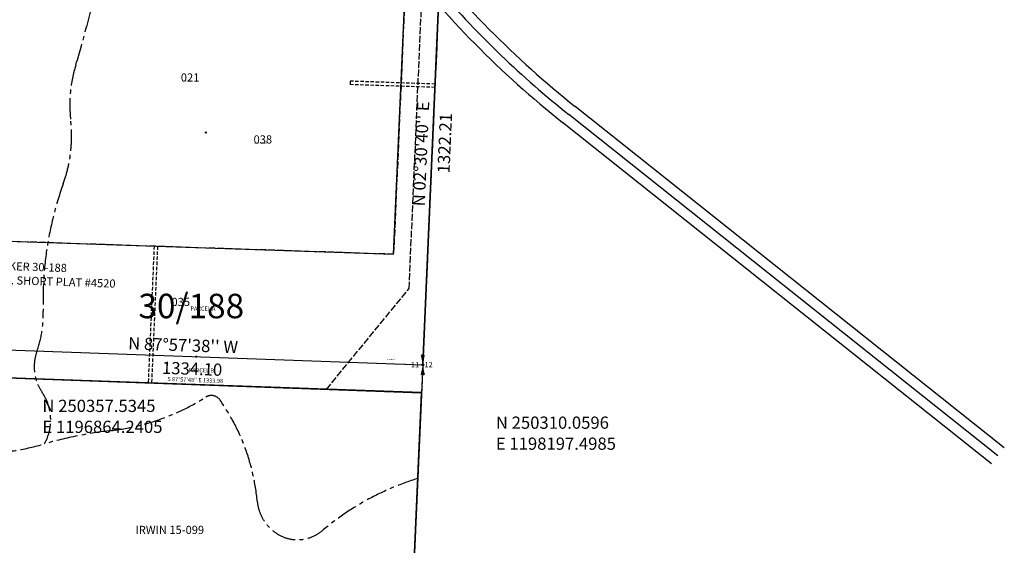
# Model space of a CAD drawing. Extents: x 1192751 to 1199910, y 247413 to 254128.
# Drawn here: x 1197011 to 1199909, y 249779 to 251326 of the extents above; entities that cross this region are included whole.
import ezdxf
from ezdxf.enums import TextEntityAlignment as Align

# ---------------------------------------------------------------- set-up
doc = ezdxf.new("R2010")
doc.units = 0
doc.header["$LTSCALE"] = 50
doc.header["$MEASUREMENT"] = 0
for name, pattern in [('CENTER', [2, 1.25, -0.25, 0.25, -0.25]), ('EASEMENT', [0.3, 0.2, -0.1]), ('PLAT-LINE', [0.5, 0.4, -0.1]), ('SECTION', [2.5, 1.25, -0.25, 0.25, -0.25, 0.25, -0.25])]:
    doc.linetypes.add(name, pattern=pattern)
for name, color, linetype in [('15-099', 7, 'CONTINUOUS'), ('30-188', 7, 'CONTINUOUS'), ('CREEK', 4, 'CENTER'), ('EASEMENT', 15, 'EASEMENT'), ('HWY303', 7, 'CONTINUOUS'), ('MISC', 7, 'CONTINUOUS'), ('MONUMENT', 5, 'CONTINUOUS'), ('NOTATION', 3, 'CONTINUOUS'), ('PARCEL-ID', 7, 'CONTINUOUS'), ('PLAT-LINE', 4, 'PLAT-LINE'), ('PROC-NO', 4, 'CONTINUOUS'), ('SUB', 4, 'CONTINUOUS'), ('SUB-TEXT', 7, 'CONTINUOUS'), ('SURVEY', 7, 'CONTINUOUS'), ('SURVEY-VOL-PG', 7, 'CONTINUOUS'), ('TAX-LOT', 2, 'CONTINUOUS'), ('TIC', 7, 'CONTINUOUS')]:
    doc.layers.add(name, color=color, linetype=linetype)
doc.styles.add('L0', font='simplex', dxfattribs={"oblique": 15})

# ---------------------------------------------------------------- blocks, each defined once
blk = doc.blocks.new('GEWQC')
at = {"layer": 'MONUMENT'}
blk.add_circle((0, 0), 3, dxfattribs=at)
for points in [[(6.2, 30), (0.6, 2.9), (-6.2, 30), (-0.6, 2.9)], [(-6.2, -30), (-0.6, -2.9), (6.2, -30), (0.6, -2.9)]]:
    blk.add_solid(points, dxfattribs=at)
at = {"layer": 'MONUMENT', "color": 7, "style": 'L0', "oblique": 15}
blk.add_attdef('WEST', text='', height=16, dxfattribs=at).set_placement((-10.8, -7.8), align=Align.RIGHT)
blk.add_attdef('EAST', (4.8, -7.8), '', height=16, dxfattribs=at)
blk = doc.blocks.new('30188')
at = {"layer": '30-188'}
for p, q in [((-1319.8, 366.6), (-1278.2, 1365.8)), ((-92.1, 1325.9), (-1278.2, 1365.8)), ((-159, 1314.4), (-75.5, 1206.6)), ((57.9, 1320.9), (-92.1, 1325.9)), ((-92.1, 1325.9), (-28.1, 1243.3)), ((46.4, 1059.3), (57.9, 1320.9)), ((-85.8, 325.2), (-48.7, 1172.4)), ((0, 0), (46.4, 1059.3)), ((-1333.1, 47.5), (-1319.8, 366.6)), ((-1319.8, 366.6), (-85.8, 325.2)), ((-1333.1, 47.5), (-1319.2, 47)), ((-1322.8, -35.4), (-1319.2, 47)), ((-1319.2, 47), (0, 0)), ((0, 0), (-3.6, -82.4)), ((-3.6, -82.4), (-1322.8, -35.4))]:
    blk.add_line(p, q, dxfattribs=at)
for centre, radius, start, end in [((620, 1917.2), 984.9, 216.6991, 217.7333), ((2213.9, 2978.1), 2834.8, 217.7333, 218.5928), ((2213.9, 2978.1), 2894.8, 217.7333, 218.5928), ((2213.9, 2978.1), 2834.8, 218.5928, 220.25), ((2213.9, 2978.1), 2894.8, 218.5928, 221.5192)]:
    blk.add_arc(centre, radius, start, end, dxfattribs=at)
at = {"layer": '30-188', "style": 'L0', "oblique": 15}
for s, p in [('COKER 30-188', (-1263.4, 279.9)), ('K.C. SHORT PLAT #4520', (-1263.4, 238.7))]:
    blk.add_text(s, height=24, rotation=358.0778, dxfattribs=at).set_placement(p)
for s, p in [('PARCEL A', (-647, 165.5)), ('PARCEL B', (-651.2, -16.6))]:
    blk.add_text(s, height=12, dxfattribs=at).set_placement(p, align=Align.MIDDLE_CENTER)
blk = doc.blocks.new('HWY303')
at = {"layer": 'HWY303'}
for p, q in [((67.6, 1102.1), (0, 0)), ((1688.5, -297.8), (443.1, 729.2)), ((1707.5, -274.6), (462.2, 752.3)), ((1669.4, -320.9), (424, 706))]:
    blk.add_line(p, q, dxfattribs=at)
for radius, start in [(2835, 216.7306), (2895, 216.7306), (2865, 219.8919)]:
    blk.add_arc((2265.8, 2939.6), radius, start, 230.4903, dxfattribs=at)
blk = doc.blocks.new('15099')
at = {"layer": '15-099'}
for p, q in [((2766.7, 2455.5), (1433.6, 2502.9)), ((2654.3, -104.3), (2766.7, 2455.5))]:
    blk.add_line(p, q, dxfattribs=at)
at = {"layer": '15-099', "style": 'L0', "oblique": 15}
blk.add_text("S 87%%D57'48'' E 1333.98", height=12, rotation=357.9633, dxfattribs=at).set_placement((2100.6, 2491.2), align=Align.MIDDLE)
blk.add_text('IRWIN 15-099', height=24, dxfattribs=at).set_placement((1924.9, 2039.5))
blk = doc.blocks.new('TIC')
at = {"layer": 'TIC'}
for p, q in [((2.5, 0), (-2.5, 0)), ((0, 2.5), (0, -2.5))]:
    blk.add_line(p, q, dxfattribs=at)

msp = doc.modelspace()

# ---------------------------------------------------------------- linework, layer by layer
at = {"layer": 'CREEK', "color": 12}
for points in [[(1196575.7, 253006.6, -0.164721), (1196854.1, 252868.7, 0.075681), (1197043.4, 252729.1, -0.091569), (1197394, 252453, -0.009005), (1197549.2, 252269.9, -0.27178), (1197570.9, 252130.3, 0.073699), (1197549.2, 252037.2, -0.15033), (1197530.5, 251990.7, 0.079396), (1197384.7, 251736.3, -0.031104), (1197297.8, 251544, 0.063181), (1197207.8, 251305.1, -0.018471), (1197176.8, 251193.4, 0.106424), (1197161.3, 251032.1, -0.115737), (1197139.6, 250842.8, 0.094754), (1197080.6, 250467.4, -0.095182), (1197062, 250349.5, 0.241512), (1197077.5, 250228.5, -0.28703), (1197084, 250077, -23.822391)], [(1198182.8, 249975.3, 0.100421), (1197901.4, 249821.4, -0.342385), (1197763.8, 249815.8, -0.218042), (1197710.4, 249908.5, 0.130482), (1197600.9, 250206.2, 0.400184), (1197558.7, 250214.6, -0.112568), (1197280.6, 250116.3, 0.040916), (1197084, 250077, -0.056461), (1196914.4, 250048.5, 0.297938)]]:
    msp.add_lwpolyline(points, format="xyb", dxfattribs=at)
at = {"layer": 'EASEMENT'}
for p, q in [((1197983.9, 251144.8), (1197983.4, 251134.8)), ((1198233.3, 251126.5), (1197983.4, 251134.8)), ((1198233.7, 251136.4), (1197983.9, 251144.8)), ((1197407, 250658.9), (1197389.4, 250256.3)), ((1197417, 250658.6), (1197399.4, 250255.9))]:
    msp.add_line(p, q, dxfattribs=at)
at = {"layer": 'PLAT-LINE'}
for p, q in [((1198148.8, 251482.5), (1198111.7, 250635.3)), ((1198157.3, 250534.4), (1198196.3, 251424.5)), ((1198111.7, 250635.3), (1196877.5, 250676.7)), ((1197914, 250237.6), (1198157.3, 250534.4))]:
    msp.add_line(p, q, dxfattribs=at)
at = {"layer": 'SUB'}
for p, q in [((1198255.4, 251631), (1198197.5, 250310.1)), ((1198197.5, 250310.1), (1198139.6, 248989.1))]:
    msp.add_line(p, q, dxfattribs=at)
at = {"layer": 'SUB', "color": 12}
msp.add_line((1196864.2, 250357.5), (1198197.5, 250310.1), dxfattribs=at)
at = {"layer": 'SUB-TEXT'}
for points in [[(1196864.2, 250357.5, 0, 9, 0), (1196888.2, 250330.7, 0, 0, 0), (1197031.2, 250171, 0, 0, 0), (1197067.2, 250171, 0, 0, 0)], [(1198197.5, 250310.1, 0, 9, 0), (1198221.5, 250283.2, 0, 0, 0), (1198365.6, 250121.6, 0, 0, 0), (1198401.6, 250121.6, 0, 0, 0)]]:
    msp.add_lwpolyline(points, format="xyseb", dxfattribs=at)
at = {"layer": 'TAX-LOT', "color": 12, "linetype": 'SECTION'}
msp.add_line((1198244, 251369.3), (1198197.5, 250310.1), dxfattribs=at)
at = {"layer": 'TAX-LOT', "color": 12}
for p, q in [((1198197.5, 250310.1), (1198193.9, 250227.6)), ((1198193.9, 250227.6), (1198136.6, 248922))]:
    msp.add_line(p, q, dxfattribs=at)
at = {"layer": 'TAX-LOT', "color": 1}
msp.add_line((1196874.7, 250274.6), (1198193.9, 250227.6), dxfattribs=at)

# ---------------------------------------------------------------- block references
at = {"layer": 'MISC', "xscale": 0.9995462216362689, "yscale": 0.9995462216362689, "zscale": 0.9995462216362689, "rotation": 1.000985051721116}
msp.add_blockref('HWY303', (1198197.5, 250310.1), dxfattribs=at)
at = {"layer": 'MONUMENT'}
msp.add_blockref('GEWQC', (1198197.5, 250310.1), dxfattribs=at).add_auto_attribs({'WEST': '11', 'EAST': '12'})
at = {"layer": 'SURVEY'}
for name, p, rotation in [('30188', (1198197.5, 250310.1), 359.9982072739514), ('15099', (1195427.1, 247772.6), 359.9967098531868)]:
    msp.add_blockref(name, p, dxfattribs=dict(at, rotation=rotation))
at = {"layer": 'TIC'}
for p in [(1197559.1, 250993.6), (1198226.5, 250970.5), (1197530.9, 250333.8)]:
    msp.add_blockref('TIC', p, dxfattribs=at)

# ---------------------------------------------------------------- texts
at = {"layer": 'NOTATION', "style": 'L0', "oblique": 15}
for s, height, p in [('021', 24, (1197485.6, 251143.7)), ('L111226679200', 3, (1197490, 251144)), ('035', 24, (1197458.1, 250483.1)), ('L112087484200', 3, (1197460, 250483)), ('L112346096200', 3, (1198088, 250324.2)), ('L112155612201/Ru-2.5/177808', 3, (1198089.6, 250310))]:
    msp.add_text(s, height=height, dxfattribs=at).set_placement(p)
at = {"layer": 'PARCEL-ID', "style": 'L0', "oblique": 15}
msp.add_text('038', height=24, dxfattribs=at).set_placement((1197699.6, 250961.4))
at = {"layer": 'PROC-NO', "style": 'L0', "oblique": 15}
msp.add_text('L112695104200', height=4, dxfattribs=at).set_placement((1197700, 250961))
at = {"layer": 'SUB-TEXT', "style": 'L0', "oblique": 15}
for s, rotation, p in [("N 02%%D30'40'' E", 87.4888, (1198203.3, 250775.9)), ('1322.21', 87.4888, (1198276.2, 250873.1)), ("N 87%%D57'38'' W", 357.9607, (1197330.1, 250355.5)), ('1334.10', 357.9607, (1197429.6, 250283.4))]:
    msp.add_text(s, height=36, rotation=rotation, dxfattribs=at).set_placement(p)
for s, p in [(' N 250357.5345', (1197067.2, 250171)), (' E 1196864.2405', (1197067.2, 250109.3)), (' N 250310.0596', (1198401.6, 250121.6)), (' E 1198197.4985', (1198401.6, 250059.8))]:
    msp.add_text(s, height=36, dxfattribs=at).set_placement(p)
at = {"layer": 'SURVEY-VOL-PG', "style": 'L0', "oblique": 15}
msp.add_text('30/188', height=72, dxfattribs=at).set_placement((1197360.8, 250447))

doc.saveas('drawing.dxf')
